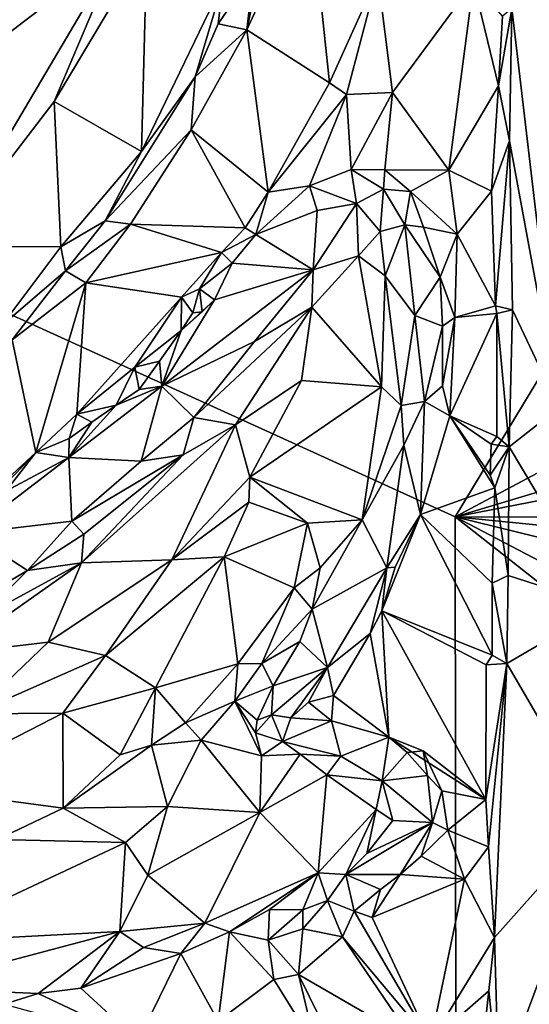
# Model space of a CAD drawing. Units: metres. Extents: x 23.2 to 29, y -15.5 to 8.9.
# Drawn here: x 27.1 to 27.8, y -8.9 to -7.6 of the extents above; entities that cross this region are included whole.
import ezdxf

# ---------------------------------------------------------------- set-up
doc = ezdxf.new("R2010")
doc.units = ezdxf.units.M

msp = doc.modelspace()

# ---------------------------------------------------------------- linework, layer by layer
at = {"layer": '1'}
for points in [[(24.1978, -8.8497, -1.5383), (24.1401, -6.6604, -1.5392), (27.6919, -9.7585, -1.5317)], [(27.6919, -9.7585, -1.5317), (24.1401, -6.6604, -1.5392), (27.69, -8.2777, -1.5349)], [(24.1401, -6.6604, -1.5392), (28.1522, -7.5125, -1.5296), (27.69, -8.2777, -1.5349)], [(27.5203, -7.6921, -1.033), (27.4934, -7.4357, -0.9049), (27.4092, -7.6203, -0.8776)], [(27.4366, -7.4911, -0.8669), (27.4092, -7.6203, -0.8776), (27.4934, -7.4357, -0.9049)], [(27.4934, -7.4357, -0.9049), (27.5203, -7.6921, -1.033), (27.5855, -7.547, -1.0529)], [(27.4366, -7.4911, -0.8669), (27.4178, -7.5422, -0.8659), (27.4092, -7.6203, -0.8776)], [(26.8783, -7.7844, -0.9221), (26.9996, -7.9124, -0.9277), (27.2363, -7.5112, -0.9768)], [(26.9855, -7.5934, -0.9378), (26.8783, -7.7844, -0.9221), (27.2363, -7.5112, -0.9768)], [(27.2363, -7.5112, -0.9768), (26.9996, -7.9124, -0.9277), (27.1492, -7.717, -0.9533)], [(27.1492, -7.717, -0.9533), (27.2741, -7.5075, -0.9676), (27.2363, -7.5112, -0.9768)], [(27.2741, -7.5075, -0.9676), (27.1492, -7.717, -0.9533), (27.2671, -7.7846, -0.8409)], [(27.2741, -7.5075, -0.9676), (27.2671, -7.7846, -0.8409), (27.377, -7.5561, -0.8683)], [(27.69, -8.2777, -1.5349), (28.1522, -7.5125, -1.5296), (28.7006, -7.739, -1.5189)], [(27.904, -7.5197, -0.8974), (27.7663, -7.5914, -1.0901), (27.8299, -8.1304, -0.9867)], [(27.377, -7.5561, -0.8683), (27.3705, -7.6123, -0.8579), (27.4178, -7.5422, -0.8659)], [(27.3705, -7.6123, -0.8579), (27.4092, -7.6203, -0.8776), (27.4178, -7.5422, -0.8659)], [(27.5203, -7.6921, -1.033), (27.5436, -7.7077, -1.0455), (27.5855, -7.547, -1.0529)], [(27.5855, -7.547, -1.0529), (27.5436, -7.7077, -1.0455), (27.6056, -7.7051, -1.059)], [(27.5855, -7.547, -1.0529), (27.6056, -7.7051, -1.059), (27.7147, -7.5563, -1.0923)], [(27.377, -7.5561, -0.8683), (27.2671, -7.7846, -0.8409), (27.3394, -7.684, -0.8502)], [(27.377, -7.5561, -0.8683), (27.3394, -7.684, -0.8502), (27.3705, -7.6123, -0.8579)], [(27.6056, -7.7051, -1.059), (27.6812, -7.8097, -1.0765), (27.7147, -7.5563, -1.0923)], [(27.7147, -7.5563, -1.0923), (27.6812, -7.8097, -1.0765), (27.7483, -7.6959, -1.1009)], [(27.7147, -7.5563, -1.0923), (27.7483, -7.6959, -1.1009), (27.7536, -7.602, -1.1028)], [(27.7483, -7.6959, -1.1009), (27.7631, -7.7701, -1.091), (27.7663, -7.5914, -1.0901)], [(27.7536, -7.602, -1.1028), (27.7483, -7.6959, -1.1009), (27.7663, -7.5914, -1.0901)], [(27.7663, -7.5914, -1.0901), (27.7631, -7.7701, -1.091), (27.8299, -8.1304, -0.9867)], [(27.3705, -7.6123, -0.8579), (27.3394, -7.684, -0.8502), (27.4092, -7.6203, -0.8776)], [(27.3341, -7.7552, -0.8607), (27.4378, -7.8394, -1.0065), (27.4092, -7.6203, -0.8776)], [(27.3394, -7.684, -0.8502), (27.3341, -7.7552, -0.8607), (27.4092, -7.6203, -0.8776)], [(27.4378, -7.8394, -1.0065), (27.5203, -7.6921, -1.033), (27.4092, -7.6203, -0.8776)], [(27.2178, -7.8782, -0.8344), (27.3341, -7.7552, -0.8607), (27.3394, -7.684, -0.8502)], [(27.2671, -7.7846, -0.8409), (27.2178, -7.8782, -0.8344), (27.3394, -7.684, -0.8502)], [(27.5203, -7.6921, -1.033), (27.4378, -7.8394, -1.0065), (27.5436, -7.7077, -1.0455)], [(27.5436, -7.7077, -1.0455), (27.5496, -7.809, -1.0281), (27.6056, -7.7051, -1.059)], [(27.5496, -7.809, -1.0281), (27.5949, -7.8093, -1.0364), (27.6056, -7.7051, -1.059)], [(27.6056, -7.7051, -1.059), (27.5949, -7.8093, -1.0364), (27.6812, -7.8097, -1.0765)], [(27.6812, -7.8097, -1.0765), (27.7391, -7.8382, -1.0965), (27.7483, -7.6959, -1.1009)], [(27.7483, -7.6959, -1.1009), (27.7391, -7.8382, -1.0965), (27.7631, -7.7701, -1.091)], [(26.9996, -7.9124, -0.9277), (27.1583, -7.9132, -0.8373), (27.1492, -7.717, -0.9533)], [(27.1583, -7.9132, -0.8373), (27.2671, -7.7846, -0.8409), (27.1492, -7.717, -0.9533)], [(27.5436, -7.7077, -1.0455), (27.4378, -7.8394, -1.0065), (27.4937, -7.8309, -1.0174)], [(27.5436, -7.7077, -1.0455), (27.4937, -7.8309, -1.0174), (27.5496, -7.809, -1.0281)], [(28.783, -7.9492, -1.5179), (27.69, -8.2777, -1.5349), (28.7006, -7.739, -1.5189)], [(27.2178, -7.8782, -0.8344), (27.2522, -7.8824, -0.8515), (27.3341, -7.7552, -0.8607)], [(27.2522, -7.8824, -0.8515), (27.4068, -7.8875, -0.9985), (27.3341, -7.7552, -0.8607)], [(27.3341, -7.7552, -0.8607), (27.4068, -7.8875, -0.9985), (27.4378, -7.8394, -1.0065)], [(27.7391, -7.8382, -1.0965), (27.7443, -7.9929, -1.0961), (27.7631, -7.7701, -1.091)], [(27.7443, -7.9929, -1.0961), (27.7672, -7.9981, -1.0819), (27.7631, -7.7701, -1.091)], [(27.7631, -7.7701, -1.091), (27.7672, -7.9981, -1.0819), (27.8299, -8.1304, -0.9867)], [(27.1583, -7.9132, -0.8373), (27.2178, -7.8782, -0.8344), (27.2671, -7.7846, -0.8409)], [(27.5496, -7.809, -1.0281), (27.4937, -7.8309, -1.0174), (27.5568, -7.8547, -0.9862)], [(27.5496, -7.809, -1.0281), (27.5568, -7.8547, -0.9862), (27.5934, -7.8354, -1.0201)], [(27.5496, -7.809, -1.0281), (27.5934, -7.8354, -1.0201), (27.5949, -7.8093, -1.0364)], [(27.5949, -7.8093, -1.0364), (27.5934, -7.8354, -1.0201), (27.6295, -7.8386, -1.0417)], [(27.5949, -7.8093, -1.0364), (27.6295, -7.8386, -1.0417), (27.6812, -7.8097, -1.0765)], [(27.6812, -7.8097, -1.0765), (27.6295, -7.8386, -1.0417), (27.6928, -7.896, -1.0772)], [(27.6812, -7.8097, -1.0765), (27.6928, -7.896, -1.0772), (27.7391, -7.8382, -1.0965)], [(27.4068, -7.8875, -0.9985), (27.4209, -7.8967, -1.0001), (27.4378, -7.8394, -1.0065)], [(27.4378, -7.8394, -1.0065), (27.4209, -7.8967, -1.0001), (27.4937, -7.8309, -1.0174)], [(27.4209, -7.8967, -1.0001), (27.5039, -7.8643, -0.9928), (27.4937, -7.8309, -1.0174)], [(27.4937, -7.8309, -1.0174), (27.5039, -7.8643, -0.9928), (27.5568, -7.8547, -0.9862)], [(27.5934, -7.8354, -1.0201), (27.5568, -7.8547, -0.9862), (27.5888, -7.8926, -0.9456)], [(27.6221, -7.8835, -1.0019), (27.5934, -7.8354, -1.0201), (27.5888, -7.8926, -0.9456)], [(27.6295, -7.8386, -1.0417), (27.5934, -7.8354, -1.0201), (27.6221, -7.8835, -1.0019)], [(27.6221, -7.8835, -1.0019), (27.6472, -7.8866, -1.0441), (27.6295, -7.8386, -1.0417)], [(27.6295, -7.8386, -1.0417), (27.6472, -7.8866, -1.0441), (27.6928, -7.896, -1.0772)], [(27.6928, -7.896, -1.0772), (27.7443, -7.9929, -1.0961), (27.7391, -7.8382, -1.0965)], [(27.5039, -7.8643, -0.9928), (27.4209, -7.8967, -1.0001), (27.4984, -7.9444, -0.906)], [(27.5039, -7.8643, -0.9928), (27.4984, -7.9444, -0.906), (27.5568, -7.8547, -0.9862)], [(27.5568, -7.8547, -0.9862), (27.4984, -7.9444, -0.906), (27.5597, -7.9252, -0.9057)], [(27.5568, -7.8547, -0.9862), (27.5597, -7.9252, -0.9057), (27.5888, -7.8926, -0.9456)], [(27.1583, -7.9132, -0.8373), (27.1644, -7.9455, -0.8299), (27.2178, -7.8782, -0.8344)], [(27.1644, -7.9455, -0.8299), (27.2522, -7.8824, -0.8515), (27.2178, -7.8782, -0.8344)], [(27.1644, -7.9455, -0.8299), (27.1918, -7.9618, -0.8477), (27.2522, -7.8824, -0.8515)], [(27.2522, -7.8824, -0.8515), (27.1918, -7.9618, -0.8477), (27.3746, -7.9208, -0.9865)], [(27.2522, -7.8824, -0.8515), (27.3746, -7.9208, -0.9865), (27.4068, -7.8875, -0.9985)], [(27.3746, -7.9208, -0.9865), (27.4209, -7.8967, -1.0001), (27.4068, -7.8875, -0.9985)], [(27.5888, -7.8926, -0.9456), (27.5955, -7.9522, -0.9193), (27.6221, -7.8835, -1.0019)], [(27.6221, -7.8835, -1.0019), (27.5955, -7.9522, -0.9193), (27.6355, -8.0058, -0.9631)], [(27.6355, -8.0058, -0.9631), (27.6699, -7.9539, -1.0608), (27.6221, -7.8835, -1.0019)], [(27.6221, -7.8835, -1.0019), (27.6699, -7.9539, -1.0608), (27.6472, -7.8866, -1.0441)], [(27.6472, -7.8866, -1.0441), (27.6699, -7.9539, -1.0608), (27.6928, -7.896, -1.0772)], [(27.4209, -7.8967, -1.0001), (27.3746, -7.9208, -0.9865), (27.3893, -7.9353, -0.9906)], [(27.4209, -7.8967, -1.0001), (27.3893, -7.9353, -0.9906), (27.4984, -7.9444, -0.906)], [(27.5888, -7.8926, -0.9456), (27.5597, -7.9252, -0.9057), (27.5955, -7.9522, -0.9193)], [(27.6699, -7.9539, -1.0608), (27.6893, -8.0087, -1.0779), (27.6928, -7.896, -1.0772)], [(27.6928, -7.896, -1.0772), (27.6893, -8.0087, -1.0779), (27.7443, -7.9929, -1.0961)], [(26.9996, -7.9124, -0.9277), (27.0784, -8.0192, -0.8215), (27.1583, -7.9132, -0.8373)], [(27.1583, -7.9132, -0.8373), (27.0784, -8.0192, -0.8215), (27.1644, -7.9455, -0.8299)], [(27.1918, -7.9618, -0.8477), (27.3211, -7.981, -0.9711), (27.3746, -7.9208, -0.9865)], [(27.3211, -7.981, -0.9711), (27.3453, -7.9699, -0.9801), (27.3746, -7.9208, -0.9865)], [(27.3746, -7.9208, -0.9865), (27.3453, -7.9699, -0.9801), (27.3893, -7.9353, -0.9906)], [(27.4984, -7.9444, -0.906), (27.4967, -7.9947, -0.896), (27.5597, -7.9252, -0.9057)], [(27.4967, -7.9947, -0.896), (27.5905, -8.1023, -0.9227), (27.5597, -7.9252, -0.9057)], [(27.5597, -7.9252, -0.9057), (27.5905, -8.1023, -0.9227), (27.5955, -7.9522, -0.9193)], [(27.0784, -8.0192, -0.8215), (27.0924, -8.0387, -0.8216), (27.1644, -7.9455, -0.8299)], [(27.1644, -7.9455, -0.8299), (27.0924, -8.0387, -0.8216), (27.1918, -7.9618, -0.8477)], [(27.3655, -7.9849, -0.9724), (27.2945, -8.1011, -0.9362), (27.4984, -7.9444, -0.906)], [(27.2945, -8.1011, -0.9362), (27.4193, -8.0411, -0.8939), (27.4984, -7.9444, -0.906)], [(27.3453, -7.9699, -0.9801), (27.3655, -7.9849, -0.9724), (27.3893, -7.9353, -0.9906)], [(27.3655, -7.9849, -0.9724), (27.4984, -7.9444, -0.906), (27.3893, -7.9353, -0.9906)], [(27.4193, -8.0411, -0.8939), (27.4967, -7.9947, -0.896), (27.4984, -7.9444, -0.906)], [(27.5955, -7.9522, -0.9193), (27.5905, -8.1023, -0.9227), (27.6169, -8.1272, -0.9384)], [(27.5955, -7.9522, -0.9193), (27.6169, -8.1272, -0.9384), (27.6355, -8.0058, -0.9631)], [(27.6355, -8.0058, -0.9631), (27.673, -8.0201, -1.0606), (27.6699, -7.9539, -1.0608)], [(27.6699, -7.9539, -1.0608), (27.673, -8.0201, -1.0606), (27.6893, -8.0087, -1.0779)], [(28.783, -7.9492, -1.5179), (28.7827, -8.0646, -1.5149), (27.69, -8.2777, -1.5349)], [(27.0924, -8.0387, -0.8216), (27.1245, -8.1906, -0.9353), (27.1918, -7.9618, -0.8477)], [(27.1918, -7.9618, -0.8477), (27.1245, -8.1906, -0.9353), (27.1798, -8.1392, -0.9429)], [(27.1918, -7.9618, -0.8477), (27.1798, -8.1392, -0.9429), (27.3211, -7.981, -0.9711)], [(27.3211, -7.981, -0.9711), (27.336, -8.0023, -0.9835), (27.3453, -7.9699, -0.9801)], [(27.3487, -8.0007, -0.9782), (27.3453, -7.9699, -0.9801), (27.336, -8.0023, -0.9835)], [(27.3453, -7.9699, -0.9801), (27.3487, -8.0007, -0.9782), (27.3655, -7.9849, -0.9724)], [(27.3211, -7.981, -0.9711), (27.1798, -8.1392, -0.9429), (27.2578, -8.0757, -0.9643)], [(27.3211, -7.981, -0.9711), (27.2578, -8.0757, -0.9643), (27.3203, -8.0261, -0.9734)], [(27.3203, -8.0261, -0.9734), (27.2945, -8.1011, -0.9362), (27.3655, -7.9849, -0.9724)], [(27.3211, -7.981, -0.9711), (27.3203, -8.0261, -0.9734), (27.336, -8.0023, -0.9835)], [(27.3487, -8.0007, -0.9782), (27.3203, -8.0261, -0.9734), (27.3655, -7.9849, -0.9724)], [(27.3376, -8.1435, -0.8801), (27.3939, -8.1534, -0.8961), (27.4967, -7.9947, -0.896)], [(27.3376, -8.1435, -0.8801), (27.4967, -7.9947, -0.896), (27.4193, -8.0411, -0.8939)], [(27.4967, -7.9947, -0.896), (27.3939, -8.1534, -0.8961), (27.4827, -8.0936, -0.9122)], [(27.4967, -7.9947, -0.896), (27.4827, -8.0936, -0.9122), (27.5905, -8.1023, -0.9227)], [(27.7443, -7.9929, -1.0961), (27.6893, -8.0087, -1.0779), (27.7459, -8.0032, -1.0965)], [(27.7443, -7.9929, -1.0961), (27.7459, -8.0032, -1.0965), (27.7672, -7.9981, -1.0819)], [(27.7459, -8.0032, -1.0965), (27.7627, -8.1833, -1.0859), (27.7672, -7.9981, -1.0819)], [(27.7627, -8.1833, -1.0859), (27.8299, -8.1304, -0.9867), (27.7672, -7.9981, -1.0819)], [(27.336, -8.0023, -0.9835), (27.3203, -8.0261, -0.9734), (27.3487, -8.0007, -0.9782)], [(27.6169, -8.1272, -0.9384), (27.6487, -8.1217, -1.0098), (27.6355, -8.0058, -0.9631)], [(27.6355, -8.0058, -0.9631), (27.6487, -8.1217, -1.0098), (27.673, -8.0201, -1.0606)], [(27.673, -8.0201, -1.0606), (27.673, -8.1009, -1.0642), (27.6893, -8.0087, -1.0779)], [(27.673, -8.1009, -1.0642), (27.6828, -8.1412, -1.0789), (27.6893, -8.0087, -1.0779)], [(27.6828, -8.1412, -1.0789), (27.7459, -8.0032, -1.0965), (27.6893, -8.0087, -1.0779)], [(27.7459, -8.0032, -1.0965), (27.6828, -8.1412, -1.0789), (27.7459, -8.169, -1.0988)], [(27.7459, -8.0032, -1.0965), (27.7459, -8.169, -1.0988), (27.7627, -8.1833, -1.0859)], [(27.673, -8.0201, -1.0606), (27.6487, -8.1217, -1.0098), (27.673, -8.1009, -1.0642)], [(27.0924, -8.0387, -0.8216), (27.0016, -8.3046, -0.9198), (27.1245, -8.1906, -0.9353)], [(27.2578, -8.0757, -0.9643), (27.2913, -8.0676, -0.9694), (27.3203, -8.0261, -0.9734)], [(27.2913, -8.0676, -0.9694), (27.2945, -8.1011, -0.9362), (27.3203, -8.0261, -0.9734)], [(27.2945, -8.1011, -0.9362), (27.3376, -8.1435, -0.8801), (27.4193, -8.0411, -0.8939)], [(28.7827, -8.0646, -1.5149), (28.7707, -8.2799, -1.5273), (27.69, -8.2777, -1.5349)], [(27.1798, -8.1392, -0.9429), (27.2328, -8.127, -0.9595), (27.2578, -8.0757, -0.9643)], [(27.2328, -8.127, -0.9595), (27.264, -8.1056, -0.9538), (27.2578, -8.0757, -0.9643)], [(27.2578, -8.0757, -0.9643), (27.264, -8.1056, -0.9538), (27.2913, -8.0676, -0.9694)], [(27.264, -8.1056, -0.9538), (27.2945, -8.1011, -0.9362), (27.2913, -8.0676, -0.9694)], [(27.2328, -8.127, -0.9595), (27.1689, -8.1977, -0.9402), (27.2945, -8.1011, -0.9362)], [(27.2945, -8.1011, -0.9362), (27.1689, -8.1977, -0.9402), (27.2667, -8.2024, -0.8779)], [(27.2945, -8.1011, -0.9362), (27.264, -8.1056, -0.9538), (27.2328, -8.127, -0.9595)], [(27.2945, -8.1011, -0.9362), (27.2667, -8.2024, -0.8779), (27.3376, -8.1435, -0.8801)], [(27.3939, -8.1534, -0.8961), (27.4132, -8.2242, -0.9379), (27.4827, -8.0936, -0.9122)], [(27.4827, -8.0936, -0.9122), (27.4132, -8.2242, -0.9379), (27.5905, -8.1023, -0.9227)], [(27.4132, -8.2242, -0.9379), (27.5643, -8.2815, -0.928), (27.5905, -8.1023, -0.9227)], [(27.5905, -8.1023, -0.9227), (27.5643, -8.2815, -0.928), (27.6169, -8.1272, -0.9384)], [(27.6487, -8.1217, -1.0098), (27.6828, -8.1412, -1.0789), (27.673, -8.1009, -1.0642)], [(27.1999, -8.1499, -0.9487), (27.1689, -8.1977, -0.9402), (27.2328, -8.127, -0.9595)], [(27.1798, -8.1392, -0.9429), (27.1999, -8.1499, -0.9487), (27.2328, -8.127, -0.9595)], [(27.6169, -8.1272, -0.9384), (27.5643, -8.2815, -0.928), (27.6208, -8.181, -0.9646)], [(27.6208, -8.181, -0.9646), (27.6487, -8.1217, -1.0098), (27.6169, -8.1272, -0.9384)], [(27.6208, -8.181, -0.9646), (27.6432, -8.2746, -1.0667), (27.6487, -8.1217, -1.0098)], [(27.6487, -8.1217, -1.0098), (27.6432, -8.2746, -1.0667), (27.6828, -8.1412, -1.0789)], [(27.8299, -8.1304, -0.9867), (27.7627, -8.1833, -1.0859), (27.8913, -8.3987, -0.9017)], [(27.1245, -8.1906, -0.9353), (27.1693, -8.172, -0.95), (27.1798, -8.1392, -0.9429)], [(27.1798, -8.1392, -0.9429), (27.1693, -8.172, -0.95), (27.1999, -8.1499, -0.9487)], [(27.2667, -8.2024, -0.8779), (27.323, -8.1937, -0.8764), (27.3376, -8.1435, -0.8801)], [(27.3376, -8.1435, -0.8801), (27.323, -8.1937, -0.8764), (27.3939, -8.1534, -0.8961)], [(27.6828, -8.1412, -1.0789), (27.6432, -8.2746, -1.0667), (27.7436, -8.2386, -1.0976)], [(27.6828, -8.1412, -1.0789), (27.7436, -8.2386, -1.0976), (27.7371, -8.2213, -1.0985)], [(27.6828, -8.1412, -1.0789), (27.7371, -8.2213, -1.0985), (27.7383, -8.1793, -1.0992)], [(27.6828, -8.1412, -1.0789), (27.7383, -8.1793, -1.0992), (27.7459, -8.169, -1.0988)], [(27.1693, -8.172, -0.95), (27.1689, -8.1977, -0.9402), (27.1999, -8.1499, -0.9487)], [(27.323, -8.1937, -0.8764), (27.1862, -8.3395, -0.8605), (27.3939, -8.1534, -0.8961)], [(27.1862, -8.3395, -0.8605), (27.3078, -8.3355, -0.9294), (27.3939, -8.1534, -0.8961)], [(27.3939, -8.1534, -0.8961), (27.3078, -8.3355, -0.9294), (27.4132, -8.2242, -0.9379)], [(27.7459, -8.169, -1.0988), (27.7383, -8.1793, -1.0992), (27.7627, -8.1833, -1.0859)], [(27.1245, -8.1906, -0.9353), (27.1689, -8.1977, -0.9402), (27.1693, -8.172, -0.95)], [(27.5643, -8.2815, -0.928), (27.5977, -8.3465, -1.0296), (27.6208, -8.181, -0.9646)], [(27.6208, -8.181, -0.9646), (27.5977, -8.3465, -1.0296), (27.6432, -8.2746, -1.0667)], [(27.7383, -8.1793, -1.0992), (27.7371, -8.2213, -1.0985), (27.7627, -8.1833, -1.0859)], [(27.7371, -8.2213, -1.0985), (27.7436, -8.2386, -1.0976), (27.7627, -8.1833, -1.0859)], [(27.7436, -8.2386, -1.0976), (27.7613, -8.3565, -1.0839), (27.7627, -8.1833, -1.0859)], [(27.7613, -8.3565, -1.0839), (27.8913, -8.3987, -0.9017), (27.7627, -8.1833, -1.0859)], [(27.0016, -8.3046, -0.9198), (27.0295, -8.2897, -0.9253), (27.1245, -8.1906, -0.9353)], [(27.1245, -8.1906, -0.9353), (27.0295, -8.2897, -0.9253), (27.084, -8.2428, -0.933)], [(27.084, -8.2428, -0.933), (27.0353, -8.2996, -0.9231), (27.1689, -8.1977, -0.9402)], [(27.0353, -8.2996, -0.9231), (27.1729, -8.2836, -0.866), (27.1689, -8.1977, -0.9402)], [(27.1245, -8.1906, -0.9353), (27.084, -8.2428, -0.933), (27.1689, -8.1977, -0.9402)], [(27.1689, -8.1977, -0.9402), (27.1729, -8.2836, -0.866), (27.2667, -8.2024, -0.8779)], [(27.1729, -8.2836, -0.866), (27.1893, -8.3011, -0.8558), (27.323, -8.1937, -0.8764)], [(27.2667, -8.2024, -0.8779), (27.1729, -8.2836, -0.866), (27.323, -8.1937, -0.8764)], [(27.1893, -8.3011, -0.8558), (27.1862, -8.3395, -0.8605), (27.323, -8.1937, -0.8764)], [(27.4132, -8.2242, -0.9379), (27.3078, -8.3355, -0.9294), (27.4118, -8.2578, -0.9448)], [(27.4132, -8.2242, -0.9379), (27.4118, -8.2578, -0.9448), (27.4906, -8.286, -0.9274)], [(27.4132, -8.2242, -0.9379), (27.4906, -8.286, -0.9274), (27.5643, -8.2815, -0.928)], [(27.6432, -8.2746, -1.0667), (27.7399, -8.3672, -1.0971), (27.7436, -8.2386, -1.0976)], [(27.7436, -8.2386, -1.0976), (27.7399, -8.3672, -1.0971), (27.7613, -8.3565, -1.0839)], [(27.3078, -8.3355, -0.9294), (27.3782, -8.3317, -0.9443), (27.4118, -8.2578, -0.9448)], [(27.4118, -8.2578, -0.9448), (27.3782, -8.3317, -0.9443), (27.4906, -8.286, -0.9274)], [(27.6089, -8.3454, -1.0553), (27.5909, -8.4042, -1.0574), (27.6432, -8.2746, -1.0667)], [(27.6432, -8.2746, -1.0667), (27.5909, -8.4042, -1.0574), (27.74, -8.4644, -1.0976)], [(27.5977, -8.3465, -1.0296), (27.6089, -8.3454, -1.0553), (27.6432, -8.2746, -1.0667)], [(27.6432, -8.2746, -1.0667), (27.74, -8.4644, -1.0976), (27.7399, -8.3672, -1.0971)], [(28.6726, -9.0504, -1.5217), (27.6919, -9.7585, -1.5317), (27.69, -8.2777, -1.5349)], [(28.6726, -9.0504, -1.5217), (27.69, -8.2777, -1.5349), (28.7563, -8.8361, -1.518)], [(28.7563, -8.8361, -1.518), (27.69, -8.2777, -1.5349), (28.7558, -8.54, -1.5203)], [(28.7558, -8.54, -1.5203), (27.69, -8.2777, -1.5349), (28.7424, -8.3819, -1.5233)], [(27.69, -8.2777, -1.5349), (28.7707, -8.2799, -1.5273), (28.7424, -8.3819, -1.5233)], [(27.0353, -8.2996, -0.9231), (27.113, -8.3501, -0.8506), (27.1729, -8.2836, -0.866)], [(27.1729, -8.2836, -0.866), (27.113, -8.3501, -0.8506), (27.1893, -8.3011, -0.8558)], [(27.3782, -8.3317, -0.9443), (27.473, -8.3732, -0.9143), (27.4906, -8.286, -0.9274)], [(27.4906, -8.286, -0.9274), (27.473, -8.3732, -0.9143), (27.5077, -8.3465, -0.9179)], [(27.4906, -8.286, -0.9274), (27.5077, -8.3465, -0.9179), (27.5643, -8.2815, -0.928)], [(27.5077, -8.3465, -0.9179), (27.4971, -8.4022, -0.9163), (27.5643, -8.2815, -0.928)], [(27.5643, -8.2815, -0.928), (27.4971, -8.4022, -0.9163), (27.5977, -8.3465, -1.0296)], [(27.0353, -8.2996, -0.9231), (27.0693, -8.3758, -0.8525), (27.113, -8.3501, -0.8506)], [(27.113, -8.3501, -0.8506), (27.1862, -8.3395, -0.8605), (27.1893, -8.3011, -0.8558)], [(27.1862, -8.3395, -0.8605), (27.0126, -8.4618, -0.8407), (27.1411, -8.4468, -0.8872)], [(27.0126, -8.4618, -0.8407), (27.1862, -8.3395, -0.8605), (27.0488, -8.4141, -0.8411)], [(27.113, -8.3501, -0.8506), (27.0488, -8.4141, -0.8411), (27.1862, -8.3395, -0.8605)], [(27.1411, -8.4468, -0.8872), (27.2182, -8.4646, -0.9169), (27.3078, -8.3355, -0.9294)], [(27.1862, -8.3395, -0.8605), (27.1411, -8.4468, -0.8872), (27.3078, -8.3355, -0.9294)], [(27.2182, -8.4646, -0.9169), (27.2858, -8.5082, -0.9036), (27.3782, -8.3317, -0.9443)], [(27.3078, -8.3355, -0.9294), (27.2182, -8.4646, -0.9169), (27.3782, -8.3317, -0.9443)], [(27.3782, -8.3317, -0.9443), (27.2858, -8.5082, -0.9036), (27.3968, -8.4757, -0.895)], [(27.3782, -8.3317, -0.9443), (27.3968, -8.4757, -0.895), (27.473, -8.3732, -0.9143)], [(27.0693, -8.3758, -0.8525), (27.0488, -8.4141, -0.8411), (27.113, -8.3501, -0.8506)], [(27.473, -8.3732, -0.9143), (27.4971, -8.4022, -0.9163), (27.5077, -8.3465, -0.9179)], [(27.4971, -8.4022, -0.9163), (27.5179, -8.4809, -1.0266), (27.5977, -8.3465, -1.0296)], [(27.5977, -8.3465, -1.0296), (27.5179, -8.4809, -1.0266), (27.5751, -8.4349, -1.0533)], [(27.5977, -8.3465, -1.0296), (27.5751, -8.4349, -1.0533), (27.5909, -8.4042, -1.0574)], [(27.5977, -8.3465, -1.0296), (27.5909, -8.4042, -1.0574), (27.6089, -8.3454, -1.0553)], [(27.7399, -8.3672, -1.0971), (27.7596, -8.4754, -1.0844), (27.7613, -8.3565, -1.0839)], [(27.7613, -8.3565, -1.0839), (27.7596, -8.4754, -1.0844), (27.8913, -8.3987, -0.9017)], [(27.7399, -8.3672, -1.0971), (27.74, -8.4644, -1.0976), (27.7596, -8.4754, -1.0844)], [(27.3968, -8.4757, -0.895), (27.429, -8.4755, -0.8988), (27.473, -8.3732, -0.9143)], [(27.429, -8.4755, -0.8988), (27.4971, -8.4022, -0.9163), (27.473, -8.3732, -0.9143)], [(27.429, -8.4755, -0.8988), (27.4803, -8.4456, -0.9214), (27.4971, -8.4022, -0.9163)], [(27.4803, -8.4456, -0.9214), (27.5179, -8.4809, -1.0266), (27.4971, -8.4022, -0.9163)], [(27.5751, -8.4349, -1.0533), (27.6007, -8.5748, -1.0483), (27.5909, -8.4042, -1.0574)], [(27.6007, -8.5748, -1.0483), (27.7311, -8.659, -1.0973), (27.5909, -8.4042, -1.0574)], [(27.5909, -8.4042, -1.0574), (27.7311, -8.659, -1.0973), (27.7317, -8.4773, -1.0965)], [(27.74, -8.4644, -1.0976), (27.5909, -8.4042, -1.0574), (27.7317, -8.4773, -1.0965)], [(27.7596, -8.4754, -1.0844), (27.8832, -8.6878, -0.9016), (27.8913, -8.3987, -0.9017)], [(27.5179, -8.4809, -1.0266), (27.526, -8.5187, -1.0369), (27.5751, -8.4349, -1.0533)], [(27.5751, -8.4349, -1.0533), (27.526, -8.5187, -1.0369), (27.6007, -8.5748, -1.0483)], [(27.0126, -8.4618, -0.8407), (27.0401, -8.5435, -0.8787), (27.1411, -8.4468, -0.8872)], [(27.0401, -8.5435, -0.8787), (27.2182, -8.4646, -0.9169), (27.1411, -8.4468, -0.8872)], [(27.429, -8.4755, -0.8988), (27.4445, -8.5056, -0.9301), (27.4803, -8.4456, -0.9214)], [(27.4445, -8.5056, -0.9301), (27.5179, -8.4809, -1.0266), (27.4803, -8.4456, -0.9214)], [(27.0401, -8.5435, -0.8787), (27.1607, -8.5423, -0.8963), (27.2182, -8.4646, -0.9169)], [(27.2182, -8.4646, -0.9169), (27.1607, -8.5423, -0.8963), (27.2858, -8.5082, -0.9036)], [(27.2858, -8.5082, -0.9036), (27.3264, -8.5554, -0.8781), (27.3968, -8.4757, -0.895)], [(27.3968, -8.4757, -0.895), (27.3264, -8.5554, -0.8781), (27.393, -8.5263, -0.8903)], [(27.429, -8.4755, -0.8988), (27.393, -8.5263, -0.8903), (27.4445, -8.5056, -0.9301)], [(27.3968, -8.4757, -0.895), (27.393, -8.5263, -0.8903), (27.429, -8.4755, -0.8988)], [(27.7317, -8.4773, -1.0965), (27.7311, -8.659, -1.0973), (27.7596, -8.4754, -1.0844)], [(27.7311, -8.659, -1.0973), (27.7351, -8.7227, -1.0969), (27.7596, -8.4754, -1.0844)], [(27.74, -8.4644, -1.0976), (27.7317, -8.4773, -1.0965), (27.7596, -8.4754, -1.0844)], [(27.7351, -8.7227, -1.0969), (27.7428, -8.8453, -1.092), (27.7596, -8.4754, -1.0844)], [(27.7428, -8.8453, -1.092), (27.8832, -8.6878, -0.9016), (27.7596, -8.4754, -1.0844)], [(27.4445, -8.5056, -0.9301), (27.4423, -8.5447, -0.9497), (27.5179, -8.4809, -1.0266)], [(27.4423, -8.5447, -0.9497), (27.4684, -8.5486, -0.9825), (27.5179, -8.4809, -1.0266)], [(27.4684, -8.5486, -0.9825), (27.4921, -8.5278, -1.0081), (27.5179, -8.4809, -1.0266)], [(27.5179, -8.4809, -1.0266), (27.4921, -8.5278, -1.0081), (27.526, -8.5187, -1.0369)], [(27.2858, -8.5082, -0.9036), (27.1607, -8.5423, -0.8963), (27.2381, -8.5987, -0.8687)], [(27.2858, -8.5082, -0.9036), (27.2381, -8.5987, -0.8687), (27.2803, -8.5859, -0.867)], [(27.2858, -8.5082, -0.9036), (27.2803, -8.5859, -0.867), (27.3264, -8.5554, -0.8781)], [(27.393, -8.5263, -0.8903), (27.4227, -8.5519, -0.9121), (27.4445, -8.5056, -0.9301)], [(27.4445, -8.5056, -0.9301), (27.4227, -8.5519, -0.9121), (27.4423, -8.5447, -0.9497)], [(27.3264, -8.5554, -0.8781), (27.3473, -8.5789, -0.8794), (27.393, -8.5263, -0.8903)], [(27.393, -8.5263, -0.8903), (27.3473, -8.5789, -0.8794), (27.4286, -8.6001, -0.8948)], [(27.393, -8.5263, -0.8903), (27.4207, -8.5689, -0.9024), (27.4227, -8.5519, -0.9121)], [(27.393, -8.5263, -0.8903), (27.4286, -8.6001, -0.8948), (27.4207, -8.5689, -0.9024)], [(27.4684, -8.5486, -0.9825), (27.5233, -8.5528, -1.0207), (27.4921, -8.5278, -1.0081)], [(27.4921, -8.5278, -1.0081), (27.5233, -8.5528, -1.0207), (27.526, -8.5187, -1.0369)], [(27.526, -8.5187, -1.0369), (27.5233, -8.5528, -1.0207), (27.6007, -8.5748, -1.0483)], [(27.1607, -8.5423, -0.8963), (26.9632, -8.6443, -0.8666), (27.1611, -8.6708, -0.8511)], [(26.9632, -8.6443, -0.8666), (27.1607, -8.5423, -0.8963), (27.0401, -8.5435, -0.8787)], [(27.1607, -8.5423, -0.8963), (27.1611, -8.6708, -0.8511), (27.2381, -8.5987, -0.8687)], [(27.3264, -8.5554, -0.8781), (27.2803, -8.5859, -0.867), (27.3473, -8.5789, -0.8794)], [(27.4227, -8.5519, -0.9121), (27.4207, -8.5689, -0.9024), (27.4423, -8.5447, -0.9497)], [(27.4207, -8.5689, -0.9024), (27.457, -8.5808, -0.919), (27.4423, -8.5447, -0.9497)], [(27.4423, -8.5447, -0.9497), (27.457, -8.5808, -0.919), (27.4684, -8.5486, -0.9825)], [(27.4684, -8.5486, -0.9825), (27.457, -8.5808, -0.919), (27.5233, -8.5528, -1.0207)], [(27.5233, -8.5528, -1.0207), (27.457, -8.5808, -0.919), (27.5359, -8.6005, -0.926)], [(27.6007, -8.5748, -1.0483), (27.5233, -8.5528, -1.0207), (27.5359, -8.6005, -0.926)], [(27.4207, -8.5689, -0.9024), (27.4286, -8.6001, -0.8948), (27.457, -8.5808, -0.919)], [(27.2803, -8.5859, -0.867), (27.3018, -8.6685, -0.8867), (27.3473, -8.5789, -0.8794)], [(27.3473, -8.5789, -0.8794), (27.3018, -8.6685, -0.8867), (27.4263, -8.6764, -0.8965)], [(27.3473, -8.5789, -0.8794), (27.4263, -8.6764, -0.8965), (27.4286, -8.6001, -0.8948)], [(27.457, -8.5808, -0.919), (27.4286, -8.6001, -0.8948), (27.4807, -8.5977, -0.9056)], [(27.457, -8.5808, -0.919), (27.4807, -8.5977, -0.9056), (27.5359, -8.6005, -0.926)], [(27.5359, -8.6005, -0.926), (27.5917, -8.6336, -0.9272), (27.6007, -8.5748, -1.0483)], [(27.6253, -8.5957, -1.0382), (27.6007, -8.5748, -1.0483), (27.5917, -8.6336, -0.9272)], [(27.6007, -8.5748, -1.0483), (27.6253, -8.5957, -1.0382), (27.6469, -8.5932, -1.0639)], [(27.6007, -8.5748, -1.0483), (27.6469, -8.5932, -1.0639), (27.7311, -8.659, -1.0973)], [(27.2381, -8.5987, -0.8687), (27.1611, -8.6708, -0.8511), (27.2803, -8.5859, -0.867)], [(27.2803, -8.5859, -0.867), (27.1611, -8.6708, -0.8511), (27.3018, -8.6685, -0.8867)], [(27.6253, -8.5957, -1.0382), (27.5917, -8.6336, -0.9272), (27.6524, -8.6264, -1.0519)], [(27.6253, -8.5957, -1.0382), (27.6524, -8.6264, -1.0519), (27.6469, -8.5932, -1.0639)], [(27.6524, -8.6264, -1.0519), (27.6719, -8.6471, -1.0738), (27.6469, -8.5932, -1.0639)], [(27.6469, -8.5932, -1.0639), (27.6719, -8.6471, -1.0738), (27.7311, -8.659, -1.0973)], [(27.4286, -8.6001, -0.8948), (27.4263, -8.6764, -0.8965), (27.4807, -8.5977, -0.9056)], [(27.4807, -8.5977, -0.9056), (27.4263, -8.6764, -0.8965), (27.517, -8.6256, -0.9111)], [(27.4807, -8.5977, -0.9056), (27.517, -8.6256, -0.9111), (27.5359, -8.6005, -0.926)], [(27.5359, -8.6005, -0.926), (27.517, -8.6256, -0.9111), (27.5917, -8.6336, -0.9272)], [(27.4263, -8.6764, -0.8965), (27.5052, -8.7578, -0.8996), (27.517, -8.6256, -0.9111)], [(27.517, -8.6256, -0.9111), (27.5052, -8.7578, -0.8996), (27.5832, -8.6725, -0.9179)], [(27.5917, -8.6336, -0.9272), (27.517, -8.6256, -0.9111), (27.5832, -8.6725, -0.9179)], [(27.5832, -8.6725, -0.9179), (27.6058, -8.6874, -0.9424), (27.5917, -8.6336, -0.9272)], [(27.6594, -8.6899, -1.0529), (27.6524, -8.6264, -1.0519), (27.5917, -8.6336, -0.9272)], [(27.5917, -8.6336, -0.9272), (27.6058, -8.6874, -0.9424), (27.6594, -8.6899, -1.0529)], [(27.6524, -8.6264, -1.0519), (27.6594, -8.6899, -1.0529), (27.6719, -8.6471, -1.0738)], [(27.1611, -8.6708, -0.8511), (26.9632, -8.6443, -0.8666), (27.0721, -8.7128, -0.8396)], [(27.6594, -8.6899, -1.0529), (27.6802, -8.7002, -1.0805), (27.6719, -8.6471, -1.0738)], [(27.6719, -8.6471, -1.0738), (27.6802, -8.7002, -1.0805), (27.7311, -8.659, -1.0973)], [(27.7311, -8.659, -1.0973), (27.6802, -8.7002, -1.0805), (27.7351, -8.7227, -1.0969)], [(27.0721, -8.7128, -0.8396), (27.2452, -8.717, -0.8843), (27.1611, -8.6708, -0.8511)], [(27.1611, -8.6708, -0.8511), (27.2452, -8.717, -0.8843), (27.3018, -8.6685, -0.8867)], [(27.2452, -8.717, -0.8843), (27.2757, -8.7612, -0.8826), (27.3018, -8.6685, -0.8867)], [(27.3018, -8.6685, -0.8867), (27.2757, -8.7612, -0.8826), (27.4263, -8.6764, -0.8965)], [(27.2757, -8.7612, -0.8826), (27.3525, -8.8261, -0.8668), (27.4263, -8.6764, -0.8965)], [(27.4263, -8.6764, -0.8965), (27.3525, -8.8261, -0.8668), (27.5052, -8.7578, -0.8996)], [(27.5832, -8.6725, -0.9179), (27.5052, -8.7578, -0.8996), (27.5427, -8.76, -0.929)], [(27.5832, -8.6725, -0.9179), (27.5427, -8.76, -0.929), (27.5708, -8.7317, -0.9409)], [(27.5832, -8.6725, -0.9179), (27.5708, -8.7317, -0.9409), (27.6058, -8.6874, -0.9424)], [(27.6058, -8.6874, -0.9424), (27.5708, -8.7317, -0.9409), (27.6594, -8.6899, -1.0529)], [(27.7428, -8.8453, -1.092), (27.749, -9.0492, -1.0856), (27.8832, -8.6878, -0.9016)], [(27.749, -9.0492, -1.0856), (27.8046, -9.2739, -1.0027), (27.8832, -8.6878, -0.9016)], [(27.5427, -8.76, -0.929), (27.6156, -8.7601, -1.0579), (27.6594, -8.6899, -1.0529)], [(27.5427, -8.76, -0.929), (27.6594, -8.6899, -1.0529), (27.5708, -8.7317, -0.9409)], [(27.6156, -8.7601, -1.0579), (27.6442, -8.7355, -1.0611), (27.6594, -8.6899, -1.0529)], [(27.6594, -8.6899, -1.0529), (27.6442, -8.7355, -1.0611), (27.6802, -8.7002, -1.0805)], [(27.6442, -8.7355, -1.0611), (27.7025, -8.7666, -1.0964), (27.6802, -8.7002, -1.0805)], [(27.6802, -8.7002, -1.0805), (27.7025, -8.7666, -1.0964), (27.7351, -8.7227, -1.0969)], [(27.0721, -8.7128, -0.8396), (26.9576, -8.8519, -0.8481), (27.2452, -8.717, -0.8843)], [(27.2452, -8.717, -0.8843), (26.9576, -8.8519, -0.8481), (27.2377, -8.8373, -0.8561)], [(27.2452, -8.717, -0.8843), (27.2377, -8.8373, -0.8561), (27.2757, -8.7612, -0.8826)], [(27.7351, -8.7227, -1.0969), (27.7025, -8.7666, -1.0964), (27.7428, -8.8453, -1.092)], [(27.6442, -8.7355, -1.0611), (27.6156, -8.7601, -1.0579), (27.7025, -8.7666, -1.0964)], [(27.2757, -8.7612, -0.8826), (27.2377, -8.8373, -0.8561), (27.3525, -8.8261, -0.8668)], [(27.3525, -8.8261, -0.8668), (27.3858, -8.8374, -0.8686), (27.5052, -8.7578, -0.8996)], [(27.5052, -8.7578, -0.8996), (27.3858, -8.8374, -0.8686), (27.4395, -8.8074, -0.8796)], [(27.5052, -8.7578, -0.8996), (27.4395, -8.8074, -0.8796), (27.4846, -8.8079, -0.9091)], [(27.5052, -8.7578, -0.8996), (27.4846, -8.8079, -0.9091), (27.5178, -8.7953, -0.9471)], [(27.5052, -8.7578, -0.8996), (27.5178, -8.7953, -0.9471), (27.5427, -8.76, -0.929)], [(27.5178, -8.7953, -0.9471), (27.5537, -8.8098, -1.0354), (27.5427, -8.76, -0.929)], [(27.5427, -8.76, -0.929), (27.5537, -8.8098, -1.0354), (27.5893, -8.7804, -1.0363)], [(27.5427, -8.76, -0.929), (27.5893, -8.7804, -1.0363), (27.6156, -8.7601, -1.0579)], [(27.5893, -8.7804, -1.0363), (27.5778, -8.8181, -1.0499), (27.6156, -8.7601, -1.0579)], [(27.6156, -8.7601, -1.0579), (27.5778, -8.8181, -1.0499), (27.7025, -8.7666, -1.0964)], [(27.5778, -8.8181, -1.0499), (27.6567, -8.9862, -1.0742), (27.7025, -8.7666, -1.0964)], [(27.7025, -8.7666, -1.0964), (27.6567, -8.9862, -1.0742), (27.7428, -8.8453, -1.092)], [(27.5537, -8.8098, -1.0354), (27.5778, -8.8181, -1.0499), (27.5893, -8.7804, -1.0363)], [(27.4846, -8.8079, -0.9091), (27.4847, -8.8334, -0.9169), (27.5178, -8.7953, -0.9471)], [(27.4847, -8.8334, -0.9169), (27.5381, -8.8445, -1.0072), (27.5178, -8.7953, -0.9471)], [(27.5381, -8.8445, -1.0072), (27.5537, -8.8098, -1.0354), (27.5178, -8.7953, -0.9471)], [(27.3858, -8.8374, -0.8686), (27.4378, -8.8487, -0.8772), (27.4395, -8.8074, -0.8796)], [(27.4395, -8.8074, -0.8796), (27.4378, -8.8487, -0.8772), (27.4846, -8.8079, -0.9091)], [(27.4378, -8.8487, -0.8772), (27.4847, -8.8334, -0.9169), (27.4846, -8.8079, -0.9091)], [(27.5381, -8.8445, -1.0072), (27.6567, -8.9862, -1.0742), (27.5537, -8.8098, -1.0354)], [(27.5778, -8.8181, -1.0499), (27.5537, -8.8098, -1.0354), (27.6567, -8.9862, -1.0742)], [(27.2377, -8.8373, -0.8561), (27.2698, -8.8585, -0.8509), (27.3525, -8.8261, -0.8668)], [(27.3525, -8.8261, -0.8668), (27.2698, -8.8585, -0.8509), (27.3202, -8.8666, -0.8627)], [(27.3525, -8.8261, -0.8668), (27.3202, -8.8666, -0.8627), (27.3858, -8.8374, -0.8686)], [(27.4847, -8.8334, -0.9169), (27.4378, -8.8487, -0.8772), (27.4786, -8.8952, -0.882)], [(27.4847, -8.8334, -0.9169), (27.4786, -8.8952, -0.882), (27.5381, -8.8445, -1.0072)], [(26.9512, -8.9132, -0.8282), (27.1277, -8.9207, -0.8297), (27.2377, -8.8373, -0.8561)], [(26.9576, -8.8519, -0.8481), (26.9512, -8.9132, -0.8282), (27.2377, -8.8373, -0.8561)], [(27.2377, -8.8373, -0.8561), (27.1277, -8.9207, -0.8297), (27.1853, -8.9134, -0.8402)], [(27.2377, -8.8373, -0.8561), (27.1853, -8.9134, -0.8402), (27.2698, -8.8585, -0.8509)], [(27.3202, -8.8666, -0.8627), (27.3704, -8.9583, -0.8924), (27.3858, -8.8374, -0.8686)], [(27.3858, -8.8374, -0.8686), (27.3704, -8.9583, -0.8924), (27.4453, -8.9019, -0.8725)], [(27.3858, -8.8374, -0.8686), (27.4453, -8.9019, -0.8725), (27.4378, -8.8487, -0.8772)], [(27.4378, -8.8487, -0.8772), (27.4453, -8.9019, -0.8725), (27.4786, -8.8952, -0.882)], [(27.5381, -8.8445, -1.0072), (27.4786, -8.8952, -0.882), (27.6333, -8.9847, -1.0549)], [(27.5381, -8.8445, -1.0072), (27.6333, -8.9847, -1.0549), (27.6567, -8.9862, -1.0742)], [(27.7428, -8.8453, -1.092), (27.6567, -8.9862, -1.0742), (27.7353, -8.9173, -1.0956)], [(27.7353, -8.9173, -1.0956), (27.749, -9.0492, -1.0856), (27.7428, -8.8453, -1.092)], [(24.9798, -11.3872, -1.5454), (24.1978, -8.8497, -1.5383), (28.3731, -13.0342, -1.5257)], [(24.1978, -8.8497, -1.5383), (28.0874, -11.6374, -1.5311), (28.3731, -13.0342, -1.5257)], [(28.0874, -11.6374, -1.5311), (24.1978, -8.8497, -1.5383), (27.6919, -9.7585, -1.5317)], [(27.1853, -8.9134, -0.8402), (27.3202, -8.8666, -0.8627), (27.2698, -8.8585, -0.8509)], [(27.1853, -8.9134, -0.8402), (27.2623, -8.9846, -0.8851), (27.3202, -8.8666, -0.8627)], [(27.3202, -8.8666, -0.8627), (27.2623, -8.9846, -0.8851), (27.3704, -8.9583, -0.8924)], [(27.4453, -8.9019, -0.8725), (27.3704, -8.9583, -0.8924), (27.5019, -8.993, -0.8595)], [(27.4453, -8.9019, -0.8725), (27.5019, -8.993, -0.8595), (27.4786, -8.8952, -0.882)], [(27.4786, -8.8952, -0.882), (27.5019, -8.993, -0.8595), (27.5366, -9.0129, -0.8777)], [(27.4786, -8.8952, -0.882), (27.5366, -9.0129, -0.8777), (27.6333, -8.9847, -1.0549)], [(26.9512, -8.9132, -0.8282), (27.0816, -8.9354, -0.8267), (27.1277, -8.9207, -0.8297)], [(27.1277, -8.9207, -0.8297), (27.2623, -8.9846, -0.8851), (27.1853, -8.9134, -0.8402)], [(27.0816, -8.9354, -0.8267), (27.2623, -8.9846, -0.8851), (27.1277, -8.9207, -0.8297)], [(27.6567, -8.9862, -1.0742), (27.7283, -8.9815, -1.0965), (27.7353, -8.9173, -1.0956)], [(27.7353, -8.9173, -1.0956), (27.7283, -8.9815, -1.0965), (27.749, -9.0492, -1.0856)]]:
    msp.add_3dface(points, dxfattribs=at)

doc.saveas('drawing.dxf')
